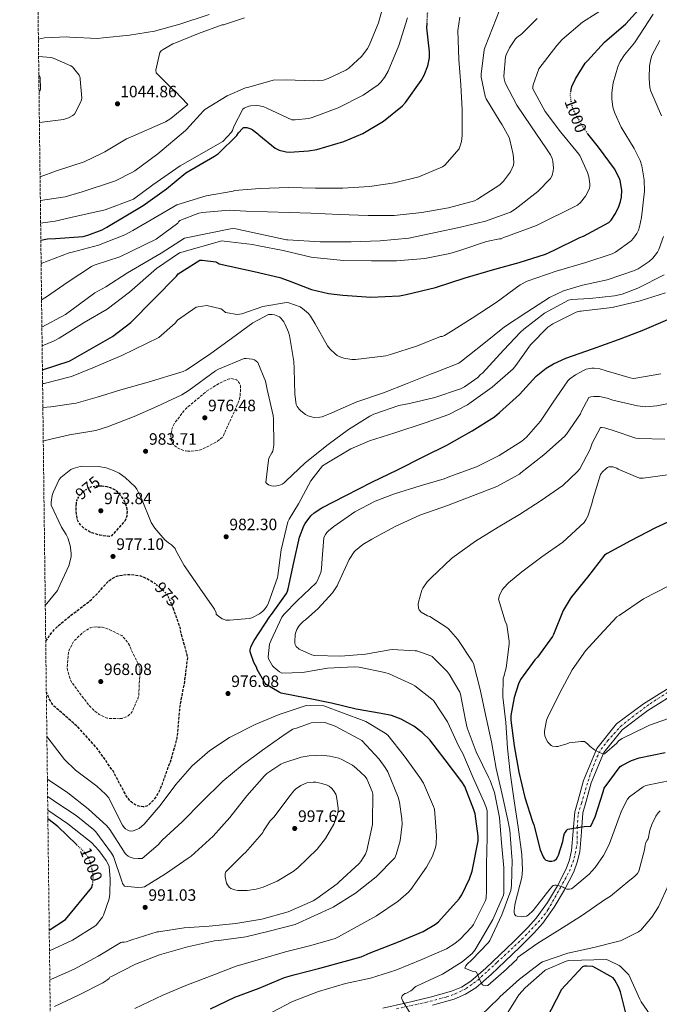
# Model space of a CAD drawing. Units: metres. Extents: x 583234 to 586661, y 4756698 to 4759053.
# Drawn here: x 583234 to 583624, y 4757486 to 4758086 of the extents above; entities that cross this region are included whole.
import ezdxf
from ezdxf.enums import TextEntityAlignment as Align

# ---------------------------------------------------------------- set-up
doc = ezdxf.new("R2010")
doc.units = ezdxf.units.M
doc.header["$MEASUREMENT"] = 0
for name, pattern in [('DGN Style 2', [1.739922, 1.043953, -0.695969]), ('DGN Style 3', [2.435891, 1.739922, -0.695969]), ('DGN Style 4', [2.785615, 1.391938, -0.695969, 0.00174, -0.695969]), ('DGN Style 5', [1.217945, 0.521977, -0.695969])]:
    doc.linetypes.add(name, pattern=pattern)
for name, color, linetype, lineweight in [('Carretera', 9, 'Continuous', 0), ('Cota de curva de nivel depresión directora', 30, 'Continuous', 0), ('Cota de curva de nivel directora', 7, 'Continuous', 0), ('Cota de punto acotado terreno', 7, 'Continuous', 0), ('Curva de nivel de depresión directora', 30, 'DGN Style 3', 30), ('Curva de nivel de depresión intermedia', 30, 'DGN Style 3', 0), ('Curva de nivel directora', 30, 'Continuous', 30), ('Curva de nivel directora no vista', 30, 'DGN Style 5', 30), ('Curva de nivel intermedia', 30, 'Continuous', 0), ('de depresión directora no vista', 30, 'DGN Style 2', 30), ('Eje de carretera', 7, 'DGN Style 4', 0), ('Línea de asfalto', 7, 'Continuous', 13), ('Punto acotado terreno (símbolo)', 7, 'Continuous', 0), ('Zona arbolada', 92, 'DGN Style 3', 0)]:
    doc.layers.add(name, color=color, linetype=linetype, lineweight=lineweight)
doc.styles.add('Style-Arial', font='arial.ttf')

# ---------------------------------------------------------------- blocks, each defined once
blk = doc.blocks.new('5PATER')
at = {"layer": 'Punto acotado terreno (símbolo)', "linetype": 'Continuous', "lineweight": 0}
h = blk.add_hatch(color=51, dxfattribs=at)
edge = h.paths.add_edge_path()
edge.add_ellipse((0, 0), major_axis=(-0.11, -0.111), ratio=0.999422, start_angle=0, end_angle=360)

msp = doc.modelspace()

# ---------------------------------------------------------------- linework, layer by layer
at = {"layer": 'Carretera', "color": 9, "linetype": 'Continuous', "lineweight": 0}
for points in [[(583455.23, 4757483.62, 965.25), (583469.67, 4757486.89, 964.69), (583484.09, 4757490.34, 964.16), (583496.98, 4757493.94, 963.71), (583503.13, 4757496.57, 962.17), (583508.86, 4757500.2, 960.66), (583517.89, 4757507.96, 960.25), (583526.33, 4757516.01, 961.79), (583535.07, 4757524.34, 959.86), (583543.61, 4757532.84, 957.76), (583548.67, 4757538.6, 957.21), (583555.42, 4757548.05, 956.94), (583561.53, 4757558.12, 956.03), (583566.89, 4757568.62, 954.09), (583568.86, 4757574.07, 953.08), (583570.17, 4757579.75, 952.13), (583571.24, 4757591.49, 950.34), (583572.09, 4757603.24, 948.74), (583574.19, 4757610.28, 946.54), (583577.47, 4757622.42, 946.41), (583585.55, 4757641.93, 945.96), (583597.64, 4757656.77, 944.87), (583613.96, 4757669.03, 943.4), (583634.5, 4757681.85, 941.74)], [(583636.82, 4757677.55, 941.74), (583616.72, 4757665.01, 943.4), (583601.04, 4757653.23, 944.87), (583589.78, 4757639.41, 945.96), (583582.09, 4757620.85, 946.41), (583578.89, 4757609.01, 946.54), (583577.07, 4757602.71, 948.74), (583576.23, 4757591.08, 950.34), (583575.13, 4757578.95, 952.13), (583573.66, 4757572.65, 953.08), (583571.49, 4757566.63, 954.09), (583565.91, 4757555.68, 956.03), (583559.6, 4757545.29, 956.94), (583552.6, 4757535.48, 957.21), (583547.26, 4757529.41, 957.57), (583538.56, 4757520.76, 957.97), (583529.79, 4757512.38, 958.43), (583521.25, 4757504.25, 959.19), (583511.84, 4757496.16, 960.67), (583505.46, 4757492.13, 962.17), (583498.65, 4757489.21, 963.71), (583485.35, 4757485.5, 964.16)]]:
    msp.add_polyline3d(points, dxfattribs=at)
at = {"layer": 'Curva de nivel de depresión directora', "color": 30, "linetype": 'DGN Style 3', "lineweight": 30, "elevation": 975, "flags": 128}
for points in [[(583283.35, 4757801.82), (583283.93, 4757801.83), (583287, 4757801.45), (583289.18, 4757800.81), (583292.12, 4757799.27), (583293.02, 4757798.5), (583295, 4757796.26), (583297.43, 4757792.68), (583298.58, 4757789.99), (583299.22, 4757787.43), (583299.29, 4757786.41), (583299.1, 4757783.27), (583298.71, 4757782.12), (583297.88, 4757780.39), (583289.43, 4757770.98), (583288.28, 4757770.98), (583282.58, 4757771.75), (583277.91, 4757773.1), (583276.76, 4757773.61), (583273.69, 4757775.47), (583272.02, 4757776.81), (583270.23, 4757778.79), (583269.34, 4757780.46), (583268.95, 4757781.67), (583268.38, 4757784.87), (583268.18, 4757789.55), (583268.36, 4757790.86)], [(583249.7, 4757707.16), (583253.72, 4757712.87), (583256.79, 4757716.14), (583263.89, 4757722.03), (583276.44, 4757731.63), (583283.54, 4757738.6), (583284.37, 4757739.88), (583287.77, 4757743.66), (583289.49, 4757744.94), (583292.37, 4757746.54), (583293.72, 4757746.99), (583298.9, 4757747.88), (583301.21, 4757747.88), (583306.39, 4757747.24), (583307.99, 4757746.79), (583311.64, 4757745.19), (583314.1, 4757743.66)], [(583327.09, 4757727.62), (583331.41, 4757715.56), (583331.61, 4757714.67), (583331.67, 4757713.83), (583336.02, 4757697.45), (583335.83, 4757695.47), (583333.91, 4757680.43), (583333.4, 4757678.76), (583331.16, 4757665.96), (583331.16, 4757665.07), (583329.88, 4757649.39), (583329.68, 4757648.49), (583325.59, 4757633.51), (583324.5, 4757631.21), (583319.44, 4757617), (583317.27, 4757612.91), (583315.41, 4757610.41), (583312.53, 4757607.53), (583311.7, 4757606.96), (583310.23, 4757606.44), (583309.14, 4757606.38), (583306.52, 4757606.64), (583305.04, 4757607.15), (583304.08, 4757607.66), (583301.72, 4757609.39), (583300.82, 4757610.28), (583298.77, 4757613.04), (583298.07, 4757614.38), (583290.71, 4757628.14), (583281.11, 4757641.77), (583269.46, 4757654.83), (583266.39, 4757657.52), (583254.68, 4757667.69), (583253.4, 4757669.36), (583251.8, 4757672.11), (583250.13, 4757676.08), (583250.07, 4757676.29)]]:
    msp.add_lwpolyline(points, dxfattribs=at)
at = {"layer": 'Curva de nivel de depresión intermedia', "color": 30, "linetype": 'DGN Style 3', "lineweight": 0, "flags": 128}
for points, elevation in [([(583336.29, 4757822.86), (583335.13, 4757823.05), (583331.29, 4757824.33), (583329.76, 4757825.16), (583327.65, 4757826.82), (583327.07, 4757827.72), (583326.05, 4757830.02), (583325.85, 4757831.11), (583325.92, 4757832.78), (583326.75, 4757836.87), (583327.2, 4757838.09), (583328.22, 4757839.94), (583334.18, 4757847.88), (583335.46, 4757849.16), (583347.74, 4757859.4), (583355.23, 4757864.14), (583360.93, 4757866.82), (583362.53, 4757867.14), (583363.62, 4757867.08), (583365.92, 4757866.37), (583366.69, 4757865.8), (583367.58, 4757864.58), (583368.03, 4757863.62), (583368.35, 4757862.53), (583368.48, 4757860.74), (583368.1, 4757855.94), (583367.78, 4757854.54), (583366.43, 4757851.14), (583358.49, 4757833.48), (583358.05, 4757832.39), (583357.53, 4757831.69), (583356.25, 4757830.47), (583353.37, 4757828.36), (583344.8, 4757823.94), (583343.2, 4757823.5), (583338.08, 4757822.86), (583336.29, 4757822.86)], 980), ([(583294.87, 4757660.01), (583288.6, 4757660.07), (583287.06, 4757660.39), (583285.59, 4757660.91), (583282.33, 4757662.63), (583279.45, 4757664.75), (583275.93, 4757668.27), (583274.58, 4757670.06), (583265.43, 4757682.22), (583264.73, 4757683.63), (583262.93, 4757689.71), (583262.81, 4757691.31), (583263.51, 4757700.39), (583263.96, 4757701.8), (583266.45, 4757706.67), (583267.35, 4757707.75), (583272.53, 4757712.62), (583275.48, 4757714.6), (583276.76, 4757715.24), (583278.17, 4757715.69), (583280.41, 4757715.88), (583284.05, 4757715.69), (583285.46, 4757715.43), (583286.87, 4757714.99), (583296.02, 4757710.57), (583296.92, 4757709.74), (583299.54, 4757706.6), (583300.89, 4757704.43), (583301.91, 4757701.87), (583307.16, 4757691.11), (583307.16, 4757689.51), (583306.33, 4757673.71), (583305.81, 4757672.04), (583302.1, 4757663.91), (583301.59, 4757663.21), (583299.86, 4757661.67), (583299.03, 4757661.23), (583296.21, 4757660.2), (583294.87, 4757660.01)], 970)]:
    msp.add_lwpolyline(points, dxfattribs=dict(at, elevation=elevation))
at = {"layer": 'Curva de nivel directora', "color": 30, "linetype": 'Continuous', "lineweight": 30, "flags": 128}
for points, elevation in [([(583569.68, 4758041.59), (583569.87, 4758043.17), (583570.39, 4758045.03), (583572.5, 4758049.76), (583578.45, 4758059.17), (583579.79, 4758060.77), (583590.16, 4758072.1), (583603.28, 4758083.3), (583614.74, 4758096.03)], 1000), ([(583246.73, 4757951.41), (583250.75, 4757952.24), (583255.61, 4757952.56), (583272.51, 4757953.78), (583275.45, 4757954.48), (583284.16, 4757957.81), (583286.91, 4757959.28), (583308.99, 4757972.53), (583323.26, 4757982.7), (583335.04, 4757992.43), (583352.57, 4758002.53), (583354.94, 4758004.32), (583366.14, 4758015.14), (583367.17, 4758016.74), (583369.53, 4758019.56), (583370.3, 4758020), (583371.45, 4758020.13), (583372.29, 4758020), (583374.65, 4758019.3), (583375.61, 4758018.79), (583378.88, 4758016.29), (583379.58, 4758015.52), (583389.44, 4758007.4), (583391.93, 4758006.37), (583396.29, 4758005.28), (583398.27, 4758005.09), (583409.79, 4758005.79), (583414.85, 4758006.75), (583431.36, 4758011.49), (583442.88, 4758016.42), (583455.55, 4758023.84), (583467.07, 4758033.19), (583468.93, 4758035.36), (583478.53, 4758048.67), (583480.32, 4758052), (583482.49, 4758057.7), (583483.52, 4758062.56), (583483.58, 4758066.14), (583481.98, 4758080.86), (583482.13, 4758083.47)], 1025), ([(583247.69, 4757872.54), (583263.96, 4757877.69), (583264.86, 4757878.14), (583290.33, 4757892.86), (583301.53, 4757901.31), (583329.37, 4757929.6), (583330.39, 4757930.94), (583343.64, 4757939.2), (583345.11, 4757939.32), (583353.3, 4757938.3), (583354.14, 4757937.92), (583355.48, 4757937.02), (583376.78, 4757932.39), (583392.4, 4757928.68), (583397.39, 4757926.82), (583411.66, 4757921.32), (583421.97, 4757918.89), (583430.8, 4757917.99), (583447.89, 4757916.78), (583465.23, 4757917.61), (583469.46, 4757918.38), (583487.31, 4757922.6), (583505.42, 4757928.49), (583523.34, 4757933.73), (583538.19, 4757937.89), (583554.19, 4757942.95), (583559.5, 4757945.38), (583575.25, 4757953.12), (583577.49, 4757953.89), (583592.91, 4757962.15), (583594.26, 4757963.62), (583597.01, 4757967.78), (583598.99, 4757971.88), (583600.08, 4757975.08), (583600.53, 4757977.57), (583600.72, 4757981.92), (583599.89, 4757987.81), (583599.25, 4757989.48), (583596.24, 4757994.98), (583586.58, 4758008.04), (583580.18, 4758016.3)], 1000), ([(583393.24, 4757675.54), (583391.89, 4757676.06), (583383.96, 4757680.92), (583383.25, 4757681.82), (583378.52, 4757690.01), (583378.07, 4757691.29), (583376.47, 4757694.3), (583374.29, 4757700.7), (583374.29, 4757701.85), (583374.61, 4757703.51), (583375.06, 4757704.66), (583376.72, 4757707.61), (583386.2, 4757722.26), (583387.28, 4757723.54), (583396.37, 4757736.28), (583397.01, 4757737.69), (583397.4, 4757739.03), (583400.98, 4757755.03), (583404.44, 4757770.65), (583407.06, 4757777.37), (583407.89, 4757778.84), (583411.35, 4757783.51), (583413.4, 4757785.43), (583417.94, 4757788.44), (583432.53, 4757795.86), (583448.41, 4757804.12), (583464.15, 4757811.54), (583480.53, 4757819.8), (583494.23, 4757826.52), (583509.53, 4757835.28), (583523.16, 4757843.92), (583526.23, 4757846.48), (583538.45, 4757857.36), (583548.69, 4757868.63), (583554.71, 4757873.55), (583559.13, 4757876.18), (583566.74, 4757879.5), (583583, 4757885.26), (583598.68, 4757891.02), (583613.21, 4757896.4), (583630.23, 4757903.76)], 975), ([(583636.81, 4757783.44), (583621.25, 4757776.15), (583606.02, 4757768.34), (583591.94, 4757760.66), (583590.34, 4757759.57), (583579.97, 4757746.2), (583570.18, 4757734.17), (583569.22, 4757732.95), (583565, 4757725.85), (583559.11, 4757711.19), (583558.6, 4757710.04), (583549.38, 4757697.56), (583547.72, 4757695.77), (583539.08, 4757683.8), (583537.86, 4757681.3), (583535.17, 4757672.98), (583533.25, 4757661.85), (583533.19, 4757659.1), (583535.17, 4757643.42), (583538.12, 4757627.35), (583541.76, 4757612.06), (583546.44, 4757597.34), (583547.2, 4757595.42), (583551.11, 4757580.18), (583551.56, 4757578.71), (583552.9, 4757575.83), (583553.54, 4757574.87), (583554.56, 4757573.91), (583555.33, 4757573.53), (583556.55, 4757573.27), (583558.08, 4757573.27), (583559.81, 4757573.72), (583560.9, 4757574.68), (583561.86, 4757576.02), (583562.24, 4757576.79), (583564.87, 4757585.11), (583565.51, 4757588.7), (583565.96, 4757590.1), (583566.4, 4757590.94), (583567.3, 4757592.09), (583568, 4757592.66), (583577.8, 4757594.39), (583581.96, 4757594.52), (583584.58, 4757600.22), (583589.38, 4757615.45), (583589.96, 4757617.69), (583599.75, 4757630.87), (583600.77, 4757631.57), (583606.6, 4757634.52), (583611.4, 4757636.18), (583627.2, 4757639.38)], 950), ([(583350.06, 4757483.26), (583364.97, 4757490.3), (583379.69, 4757495.87), (583395.31, 4757502.4), (583401, 4757503.93), (583416.68, 4757507.97), (583441.94, 4757515.03), (583447.38, 4757517.34), (583464.66, 4757524.06), (583479.7, 4757530.39), (583487.31, 4757534.87), (583489.1, 4757536.34), (583501.71, 4757550.3), (583503.25, 4757552.66), (583507.99, 4757562.39), (583509.59, 4757567.13), (583513.23, 4757585.56), (583513.23, 4757588.37), (583511.38, 4757602.01), (583510.67, 4757604.5), (583505.04, 4757618.65), (583503.38, 4757621.46), (583493.07, 4757635.03), (583483.86, 4757647.06), (583479.19, 4757651.67), (583474.07, 4757655.51), (583466.39, 4757659.8), (583460.5, 4757661.85), (583454.16, 4757663.19), (583438.93, 4757665.88), (583423.89, 4757669.53), (583408.92, 4757672.47), (583393.24, 4757675.54)], 975), ([(583268.76, 4757583.05), (583268.5, 4757583.3), (583257.11, 4757594.37), (583251.02, 4757598.94)], 1000), ([(583251.84, 4757531.23), (583261.84, 4757537.67), (583277.78, 4757557.12), (583278.22, 4757559.08)], 1000), ([(583599.96, 4757493.58), (583598.87, 4757496.58), (583596.57, 4757500.68), (583595.48, 4757502.09), (583583.13, 4757509.13), (583579.55, 4757509.32), (583578.14, 4757509.19), (583576.79, 4757508.81), (583564.12, 4757495.11), (583554.46, 4757476.55)], 975), ([(583603.86, 4757478.28), (583599.96, 4757493.58)], 975)]:
    msp.add_lwpolyline(points, dxfattribs=dict(at, elevation=elevation))
at = {"layer": 'Curva de nivel directora no vista', "color": 30, "linetype": 'DGN Style 5', "lineweight": 30, "flags": 128}
for points, elevation in [([(583482.13, 4758083.47), (583482.94, 4758097.82), (583483.84, 4758100.19), (583487.18, 4758106.32)], 1025), ([(583580.18, 4758016.3), (583577.36, 4758019.94), (583571.73, 4758029.8), (583570.77, 4758032.36), (583569.75, 4758036.84), (583569.55, 4758040.48), (583569.68, 4758041.59)], 1000), ([(583278.22, 4757559.08), (583278.35, 4757559.68), (583278.61, 4757564.04), (583278.48, 4757565.83), (583277.14, 4757572.04), (583276.18, 4757574.47), (583275.41, 4757575.88), (583272.85, 4757579.08), (583268.76, 4757583.05)], 1000)]:
    msp.add_lwpolyline(points, dxfattribs=dict(at, elevation=elevation))
at = {"layer": 'Curva de nivel intermedia', "color": 30, "linetype": 'Continuous', "lineweight": 0, "flags": 128}
for points, elevation in [([(583246.43, 4757975.59), (583261.5, 4757977.78), (583271.93, 4757980.85), (583292.16, 4757987.63), (583302.21, 4757992.62), (583303.93, 4757993.77), (583317.95, 4758004.01), (583334.97, 4758018.16), (583335.49, 4758018.8), (583345.79, 4758030.25), (583346.75, 4758031.02), (583360.38, 4758039.4), (583371.52, 4758044.33), (583373.57, 4758044.65), (583388.35, 4758048.81), (583396.16, 4758049.05), (583412.93, 4758048.41), (583419.01, 4758048.98), (583421.82, 4758049.88), (583432.7, 4758055), (583434.37, 4758056.15), (583442.43, 4758063.57), (583445.76, 4758068.12), (583446.78, 4758070.04), (583452.61, 4758083.86), (583455.23, 4758093.46)], 1035), ([(583247.17, 4757915.08), (583250.2, 4757916.93), (583263.45, 4757926.01), (583277.53, 4757935.36), (583279.77, 4757936.38), (583294.87, 4757941.25), (583317.08, 4757952.06), (583317.85, 4757952.64), (583330.26, 4757961.79), (583330.58, 4757962.62), (583331.48, 4757963.45), (583343.06, 4757968), (583345.18, 4757968.38), (583361.5, 4757969.66), (583371.61, 4757969.21), (583411.22, 4757967.83), (583428.69, 4757967), (583446.29, 4757966.55), (583462.16, 4757966.55), (583478.93, 4757968.28), (583495.19, 4757971.16), (583510.99, 4757975.38), (583512.91, 4757976.34), (583526.42, 4757985.17), (583528.66, 4757987.41), (583532.95, 4757993.04), (583534.87, 4757997.2), (583534.99, 4757998.93), (583534.67, 4758003.54), (583532.63, 4758012.5), (583532.05, 4758014.03), (583527.95, 4758021.78), (583526.74, 4758023.44), (583518.1, 4758037.46), (583517.46, 4758039.25), (583515.09, 4758050.77), (583515.09, 4758052.56), (583517.01, 4758067.41), (583517.52, 4758069.2), (583526.53, 4758092.02)], 1015), ([(583247.51, 4757887.13), (583254.49, 4757889.92), (583257.94, 4757891.84), (583273.18, 4757901.31), (583287.13, 4757909.5), (583300.76, 4757919.74), (583317.27, 4757934.14), (583331.16, 4757943.74), (583357.08, 4757951.04), (583358.42, 4757950.78), (583375.63, 4757948.89), (583379.54, 4757947.93), (583394.39, 4757945.17), (583411.41, 4757941.14), (583413.2, 4757940.95), (583431.19, 4757939.09), (583448.34, 4757938.77), (583463.44, 4757938.84), (583480.66, 4757940.31), (583496.08, 4757943.25), (583502.16, 4757945.24), (583518.23, 4757950.74), (583526.29, 4757952.21), (583527.19, 4757952.21), (583528.59, 4757952.98), (583531.15, 4757953.88), (583548.82, 4757960.34), (583573.84, 4757972.75), (583575.63, 4757974.35), (583578.64, 4757978.19), (583581.2, 4757982.99), (583581.39, 4757984.47), (583581.39, 4757985.68), (583580.75, 4757989.97), (583579.92, 4757992.66), (583575.19, 4758003.03), (583573.84, 4758004.95), (583563.47, 4758017.36), (583554.07, 4758029.91), (583546.51, 4758043.67), (583546.58, 4758045.14), (583546.77, 4758046.03), (583550.23, 4758055.83), (583561.14, 4758070.12), (583564.53, 4758073.59), (583576.86, 4758084.27), (583593.5, 4758094.76)], 1005), ([(583245.24, 4758073.93), (583249.02, 4758074.61), (583262.66, 4758075.31), (583264.32, 4758075.12), (583281.22, 4758074.29), (583284.67, 4758074.61), (583300.67, 4758076.27), (583315.9, 4758078.83), (583331.46, 4758083.05), (583349.38, 4758088.88)], 1045), ([(583246.26, 4757990.09), (583256.32, 4757993.65), (583273.21, 4757999.09), (583284.16, 4758004.4), (583285.63, 4758005.36), (583299.01, 4758013.23), (583301.44, 4758014.19), (583322.62, 4758023.6), (583326.01, 4758025.65), (583336.38, 4758034.16), (583328.45, 4758042.48), (583327.04, 4758043.5), (583317.06, 4758053.29), (583316.86, 4758055.08), (583319.17, 4758065.84), (583320.13, 4758066.8), (583321.22, 4758067.63), (583327.1, 4758071.02), (583328.38, 4758071.53), (583342.78, 4758077.36), (583357.31, 4758082.54), (583358.14, 4758082.67), (583370.94, 4758086.93)], 1040), ([(583246.6, 4757961.91), (583255.55, 4757962.93), (583265.02, 4757965.23), (583285.89, 4757969.97), (583303.17, 4757976.43), (583315.07, 4757985.26), (583331.58, 4757996.65), (583357.57, 4758011.63), (583363.01, 4758017.18), (583363.58, 4758018.2), (583364.42, 4758020.7), (583369.73, 4758031.26), (583370.69, 4758031.83), (583373.5, 4758032.98), (583374.72, 4758033.24), (583377.98, 4758033.43), (583379.97, 4758033.3), (583382.59, 4758032.73), (583384.51, 4758031.77), (583399.74, 4758024.73), (583401.73, 4758024.66), (583410.11, 4758025.49), (583412.16, 4758026.07), (583427.9, 4758032.09), (583443.26, 4758039.83), (583452.22, 4758045.97), (583454.02, 4758047.7), (583456.19, 4758050.45), (583458.43, 4758054.36), (583464.83, 4758070.1), (583470.14, 4758086.87)], 1030), ([(583246.9, 4757937.17), (583263.9, 4757943.81), (583266.65, 4757944.45), (583281.88, 4757948.48), (583298.01, 4757954.75), (583302.74, 4757957.31), (583316.38, 4757965.31), (583329.56, 4757972.99), (583347.42, 4757978.49), (583363.93, 4757981.37), (583364.7, 4757981.63), (583380.18, 4757983), (583397.84, 4757983.45), (583414.03, 4757983.19), (583430.8, 4757983.19), (583447.06, 4757984.21), (583462.29, 4757986.39), (583477.01, 4757990.1), (583491.54, 4757996.12), (583492.88, 4757997.2), (583501.59, 4758007.12), (583502.35, 4758008.85), (583503.06, 4758011.48), (583503.44, 4758015.12), (583503.51, 4758030.93), (583502.74, 4758045.97), (583501.39, 4758061.52), (583500.95, 4758079.06), (583502.04, 4758087.25)], 1020), ([(583247.37, 4757898.5), (583261.78, 4757906.17), (583278.81, 4757918.72), (583279.58, 4757919.29), (583286.3, 4757923.13), (583299.48, 4757931.52), (583320.02, 4757943.48), (583334.23, 4757952.7), (583363.42, 4757958.59), (583365.66, 4757958.27), (583396.44, 4757951.74), (583397.34, 4757951.68), (583417.04, 4757950.36), (583435.86, 4757950.36), (583453.59, 4757951.12), (583470.99, 4757952.6), (583487.25, 4757956.12), (583502.55, 4757959.38), (583517.71, 4757963.09), (583532.88, 4757968.53), (583535.76, 4757970.32), (583549.59, 4757981.01), (583557.39, 4757989.01), (583558.29, 4757990.8), (583559.06, 4757993.62), (583559.19, 4757995.41), (583558.74, 4757999.63), (583558.35, 4758001.17), (583557.39, 4758003.47), (583554.96, 4758007.12), (583545.43, 4758021.14), (583536.72, 4758033.68), (583529.62, 4758047.38), (583529.11, 4758049.81), (583528.98, 4758051.41), (583529.94, 4758063.12), (583530.32, 4758064.4), (583532.37, 4758068.63), (583536.02, 4758074), (583536.85, 4758074.83), (583539.92, 4758077.2), (583549.27, 4758086.41)], 1010), ([(583247.79, 4757864.06), (583248.75, 4757864.22), (583265.33, 4757868.5), (583278.32, 4757873.75), (583295.99, 4757881.24), (583318.64, 4757892.12), (583328.5, 4757900.95), (583329.97, 4757902.68), (583341.36, 4757910.61), (583342.58, 4757910.93), (583347.95, 4757911.57), (583356.47, 4757909.59), (583357.43, 4757909.01), (583359.22, 4757907.48), (583366.29, 4757906.09), (583369.17, 4757906.67), (583382.1, 4757910.96), (583396.5, 4757913.45), (583397.85, 4757913.2), (583404.76, 4757910.76), (583406.17, 4757909.87), (583409.81, 4757906.73), (583411.16, 4757905.13), (583413.97, 4757900.52), (583421.4, 4757887.08), (583423, 4757885.1), (583426.07, 4757882.22), (583427.41, 4757881.26), (583429.65, 4757880.11), (583431.32, 4757879.53), (583436.18, 4757878.7), (583438.42, 4757878.7), (583457.05, 4757881), (583459.73, 4757881.77), (583476.37, 4757887.02), (583490.26, 4757892.78), (583491.41, 4757892.78), (583492.76, 4757893.36), (583496.41, 4757895.53), (583509.53, 4757904.04), (583524.18, 4757913.58), (583538.77, 4757924.33), (583543.13, 4757926.51), (583560.85, 4757932.59), (583578.97, 4757937.9), (583594.97, 4757943.14), (583597.01, 4757944.23), (583606.49, 4757951.02), (583608.02, 4757952.74), (583609.94, 4757955.56), (583610.9, 4757957.54), (583611.61, 4757959.66), (583612.76, 4757965.35), (583614.68, 4757981.29), (583614.49, 4757988.2), (583613.02, 4757996.78), (583611.93, 4757999.98), (583608.28, 4758007.21), (583600.34, 4758020.2), (583596.5, 4758028.71), (583595.42, 4758032.42), (583594.71, 4758037.48), (583594.71, 4758041.19), (583595.54, 4758047.21), (583598.3, 4758057.13), (583599.77, 4758060.26), (583602.39, 4758064.29), (583608.6, 4758071.65), (583611.48, 4758076.39), (583619.93, 4758089.19)], 995), ([(583625.05, 4758027.11), (583618.52, 4758042.15), (583617.94, 4758044.33), (583617.43, 4758050.09), (583617.75, 4758057.57), (583618.46, 4758061.61), (583619.16, 4758063.85), (583623.9, 4758073.06)], 990), ([(583245.37, 4758063.39), (583253.12, 4758062.65), (583254.78, 4758062.2), (583265.09, 4758057.72), (583265.92, 4758057.02), (583270.14, 4758052.02), (583270.72, 4758050.42), (583270.78, 4758049.59), (583271.62, 4758037.94), (583271.49, 4758036.92), (583270.91, 4758035.26), (583267.14, 4758028.28), (583266.18, 4758027.45), (583263.49, 4758025.91), (583262.34, 4758025.47), (583260.54, 4758025.02), (583245.86, 4758023.15)], 1040), ([(583245.5, 4758052.53), (583245.57, 4758052.41), (583246.27, 4758050.55), (583246.59, 4758043.51), (583246.4, 4758042.55), (583245.63, 4758041.48)], 1035), ([(583247.97, 4757849.44), (583252.9, 4757849.92), (583268.26, 4757852.22), (583281.06, 4757855.8), (583295.52, 4757860.35), (583312.16, 4757864.89), (583333.41, 4757871.42), (583335.39, 4757872.31), (583350.42, 4757882.35), (583362.84, 4757891.5), (583375.83, 4757901.04), (583385.56, 4757906.16), (583387.73, 4757906.16), (583389.14, 4757905.96), (583392.15, 4757904.75), (583393.24, 4757903.79), (583394.77, 4757901.8), (583395.73, 4757900.14), (583397.65, 4757895.34), (583398.17, 4757893.29), (583400.92, 4757877.61), (583401.11, 4757873.01), (583401.43, 4757857.65), (583402.39, 4757851.44), (583402.97, 4757850.22), (583404.12, 4757848.56), (583405.14, 4757847.47), (583408.09, 4757845.23), (583409.43, 4757844.53), (583411.67, 4757843.76), (583413.14, 4757843.5), (583416.79, 4757843.57), (583418.2, 4757843.95), (583424.02, 4757846.38), (583439.25, 4757852.97), (583455.57, 4757858.54), (583470.04, 4757864.11), (583484.18, 4757869.8), (583488.12, 4757871.22), (583501.4, 4757876.52), (583503.19, 4757877.74), (583516.69, 4757888.43), (583529.3, 4757898.6), (583542.87, 4757907.63), (583556.69, 4757916.52), (583565.27, 4757920.55), (583576.79, 4757924.14), (583591.89, 4757927.27), (583608.6, 4757932.97), (583610.71, 4757933.99), (583617.49, 4757938.47), (583619.8, 4757940.58), (583622.61, 4757944.23), (583623.45, 4757945.83), (583626.26, 4757953.7)], 990), ([(583248.22, 4757829.08), (583249.3, 4757829.42), (583264.22, 4757832.81), (583280.22, 4757835.5), (583287.38, 4757837.74), (583303.58, 4757844.07), (583317.4, 4757850.22), (583332.57, 4757857.25), (583337.18, 4757860.13), (583353.11, 4757871.79), (583355.09, 4757872.88), (583370.58, 4757879.34), (583371.86, 4757879.41), (583375.45, 4757879.02), (583376.92, 4757878.51), (583378.97, 4757876.97), (583383.64, 4757865.52), (583384.6, 4757860.46), (583388.25, 4757844.59), (583388.44, 4757842.73), (583388.69, 4757826.67), (583388.12, 4757822.89), (583387.41, 4757822), (583385.75, 4757818.73), (583385.43, 4757817.52), (583383.83, 4757803.76), (583384.6, 4757802.99), (583385.56, 4757802.41), (583387.22, 4757801.84), (583388.5, 4757801.71), (583390.49, 4757801.77), (583391.83, 4757802.09), (583393.75, 4757802.86), (583394.97, 4757803.69), (583396.12, 4757804.72), (583407.77, 4757815.92), (583421.78, 4757827.05), (583434.13, 4757836.08), (583447.25, 4757844.33), (583449.75, 4757845.48), (583464.92, 4757850.73), (583471.32, 4757852.01), (583486.81, 4757855.53), (583502.49, 4757860.97), (583504.92, 4757862.19), (583513.11, 4757867.88), (583514.77, 4757869.55), (583515.85, 4757870.55), (583528.6, 4757884.39), (583539.16, 4757895.66), (583541.08, 4757897.26), (583553.69, 4757907.05), (583568.21, 4757914.99), (583570.2, 4757915.37), (583581.4, 4757916.01), (583596.44, 4757917.54), (583601.05, 4757918.63), (583610.52, 4757922.15), (583626.65, 4757930.41)], 985), ([(583249.43, 4757728.91), (583256.79, 4757738.15), (583257.3, 4757739.18), (583263.7, 4757753.19), (583265.3, 4757758.63), (583265.3, 4757760.75), (583264.6, 4757765.48), (583263.19, 4757770.09), (583262.23, 4757772.14), (583259.22, 4757776.62), (583253.08, 4757790.12), (583253.08, 4757791.79), (583253.72, 4757796.01), (583254.23, 4757797.8), (583257.94, 4757805.61), (583258.97, 4757806.82), (583264.98, 4757811.75), (583266.52, 4757812.46), (583270.68, 4757813.61), (583272.41, 4757813.8), (583281.88, 4757813.54), (583286.62, 4757812.78), (583291.1, 4757811.18), (583294.36, 4757809.51), (583298.07, 4757806.95), (583304.28, 4757801.19), (583305.18, 4757799.85), (583307.99, 4757794.02), (583313.94, 4757779.5), (583316.12, 4757776.1), (583322.33, 4757768.94), (583324.44, 4757767.08), (583326.36, 4757765.8), (583328.53, 4757763.75), (583328.85, 4757762.92), (583334.17, 4757753.26), (583335.19, 4757751.91), (583343.64, 4757739.5), (583352.53, 4757726.63), (583353.49, 4757724.52), (583353.56, 4757723.62), (583354.13, 4757723.05), (583357.27, 4757720.74), (583358.36, 4757720.36), (583359.57, 4757720.1), (583361.62, 4757719.98), (583373.78, 4757720.94), (583375.32, 4757721.45), (583380.05, 4757723.94), (583381.97, 4757725.42), (583383.06, 4757726.5), (583384.47, 4757728.49), (583385.17, 4757729.96), (583390.87, 4757746.02), (583391.13, 4757747.3), (583393.24, 4757762.86), (583397.27, 4757779.89), (583398.04, 4757781.55), (583403.8, 4757790.83), (583411.29, 4757804.78), (583418.45, 4757814), (583421.01, 4757815.66), (583435.73, 4757824.37), (583447.06, 4757829.23), (583462.49, 4757834.16), (583480.92, 4757840.11), (583495.38, 4757845.29), (583506.71, 4757851.18), (583509.01, 4757852.84), (583521.75, 4757861.87), (583534.55, 4757873.07), (583536.28, 4757875.05), (583545.24, 4757887.72), (583555.61, 4757898.54), (583558.68, 4757900.52), (583572.95, 4757907.69), (583574.1, 4757908.01), (583575.13, 4757908.14), (583575.96, 4757908.14), (583577.49, 4757908.39), (583594.9, 4757910.44), (583612.05, 4757914.41), (583627.48, 4757919.4)], 980), ([(583624.6, 4757870.05), (583609.31, 4757867.43), (583607.77, 4757867.3), (583605.79, 4757867.62), (583591.26, 4757871.97), (583587.48, 4757873), (583583.96, 4757873.45), (583582.55, 4757873.45), (583579.1, 4757872.81), (583577.82, 4757872.36), (583572.51, 4757869.48), (583569.11, 4757866.92), (583567.9, 4757865.7), (583558.62, 4757852.2), (583551.26, 4757841.19), (583542.68, 4757831.46), (583539.87, 4757829.03), (583526.04, 4757820.33), (583512.15, 4757813.35), (583496.03, 4757807.46), (583492.63, 4757805.99), (583477.91, 4757801.83), (583462.23, 4757796.91), (583450.58, 4757792.55), (583438.1, 4757785.96), (583425.24, 4757777), (583422.1, 4757774.51), (583421.08, 4757773.42), (583420.25, 4757772.27), (583419.22, 4757770.28), (583418.01, 4757754.73), (583417.82, 4757751.21), (583417.37, 4757749.1), (583415.32, 4757744.17), (583414.55, 4757742.83), (583402.97, 4757731.69), (583395.1, 4757723.63), (583393.69, 4757721.77), (583387.16, 4757707.76), (583386.14, 4757705.45), (583385.24, 4757697.64), (583385.43, 4757696.49), (583387.99, 4757692.27), (583388.82, 4757691.31), (583391.06, 4757689.32), (583392.09, 4757688.62), (583393.69, 4757687.79), (583406.17, 4757688.11)], 970), ([(583628.31, 4757851.69), (583622.04, 4757850.47), (583615.32, 4757850.02), (583610.27, 4757850.47), (583595.42, 4757854.05), (583591.83, 4757855.27), (583587.23, 4757856.17), (583583.71, 4757856.29), (583581.98, 4757856.1), (583580.7, 4757855.72), (583576.15, 4757847.21), (583575.64, 4757845.67), (583567.13, 4757833.25), (583565.91, 4757831.85), (583553.31, 4757820.78), (583539.35, 4757809.7), (583538.46, 4757808.87), (583524.57, 4757801.51), (583510.49, 4757795.94), (583494.62, 4757789.8), (583477.72, 4757783.98), (583462.74, 4757777), (583448.47, 4757769.39), (583442.9, 4757766.06), (583438.55, 4757762.54), (583437.72, 4757761.64), (583434.65, 4757756.97), (583427.86, 4757742.31), (583427.22, 4757740.91), (583424.47, 4757736.75), (583415.83, 4757727.02), (583407.96, 4757720.11), (583406.81, 4757719.34), (583405.14, 4757717.87), (583403.99, 4757716.4), (583402.78, 4757714.28), (583401.88, 4757712.11), (583401.69, 4757711.08), (583401.43, 4757706.99), (583401.5, 4757706.03), (583401.69, 4757705.13), (583402.39, 4757703.92), (583404.12, 4757702.38), (583404.89, 4757701.87), (583411.86, 4757698.92), (583413.59, 4757698.48), (583429.46, 4757698.09), (583444.5, 4757699.31), (583459.42, 4757701.99), (583460.82, 4757702.19), (583474.78, 4757701.42), (583475.8, 4757701.23), (583484.31, 4757698.28), (583485.21, 4757697.83), (583494.36, 4757688.68), (583495.64, 4757687.02), (583502.04, 4757676.07), (583502.49, 4757674.99), (583505.49, 4757659.05), (583506.52, 4757654.51), (583512.02, 4757639.85), (583519.83, 4757624.04), (583520.66, 4757622.38), (583523.22, 4757614.96), (583526.23, 4757599.79), (583527.38, 4757584.3), (583528.92, 4757569.2), (583528.92, 4757553.84), (583528.79, 4757552.49), (583522.2, 4757537.64)], 965), ([(583627.1, 4757830.18), (583611.29, 4757830.57), (583609.31, 4757830.82), (583594.84, 4757835.75), (583590.23, 4757837.16), (583588.63, 4757837.41), (583587.74, 4757837.41), (583582.75, 4757827.75), (583581.47, 4757824.23), (583575.13, 4757812.26), (583573.85, 4757810.47), (583564.76, 4757801.96), (583551.7, 4757792.87), (583538.46, 4757784.42), (583525.34, 4757776.55), (583511.64, 4757768.1), (583498.71, 4757758.76), (583496.98, 4757757.55), (583484.57, 4757745.83), (583482.2, 4757743.27), (583479.51, 4757739.43), (583478.94, 4757738.22), (583476.89, 4757730.92), (583476.7, 4757729.45), (583476.82, 4757727.4), (583477.21, 4757726.25), (583478.42, 4757724.84), (583482.46, 4757722.73), (583483.8, 4757722.28)], 960), ([(583628.57, 4757808.55), (583613.78, 4757806.57), (583611.61, 4757806.57), (583598.62, 4757812.01), (583597.72, 4757812.52), (583595.35, 4757813.35), (583594.46, 4757813.48), (583592.98, 4757813.35), (583592.09, 4757813.03), (583591.19, 4757812.45), (583589.02, 4757810.28), (583587.86, 4757808.74), (583583.06, 4757793.51), (583582.62, 4757790.95), (583580.06, 4757783.4), (583578.84, 4757781.03), (583577.82, 4757779.56), (583564.95, 4757767.59), (583552.15, 4757758.5), (583539.8, 4757749.54), (583531.67, 4757742.76), (583528.86, 4757739.75), (583527.96, 4757738.47), (583526.3, 4757734.95), (583525.66, 4757732.78), (583529.62, 4757719.4), (583530.65, 4757717.1), (583532.18, 4757707.18), (583532.18, 4757705.32), (583530.33, 4757690.99), (583528.86, 4757685.67), (583528.47, 4757684.78), (583528.21, 4757673.32), (583530.13, 4757657.77), (583531.22, 4757642.03), (583532.69, 4757627.05), (583535.25, 4757610.03), (583537.69, 4757593.84), (583539.86, 4757577.2), (583540.31, 4757568.04), (583539.93, 4757563.24), (583536.08, 4757548.4), (583535.51, 4757546.41), (583535.12, 4757543.15), (583535.19, 4757541.93), (583535.44, 4757540.97), (583536.28, 4757540.01), (583537.11, 4757539.69), (583539.73, 4757539.37), (583540.95, 4757539.44), (583542.74, 4757539.76), (583543.7, 4757540.27), (583546.71, 4757543.08), (583557.01, 4757556.14), (583558.36, 4757557.74), (583559, 4757558.32), (583559.96, 4757558.57), (583560.79, 4757558.57), (583562.07, 4757558.38), (583565.01, 4757557.29), (583566.29, 4757556.59), (583567.32, 4757556.2), (583568.92, 4757556.14), (583570.07, 4757556.4), (583571.03, 4757556.97), (583580.89, 4757565.29), (583584.6, 4757569.32), (583589.65, 4757576.75), (583593.11, 4757583.47), (583598.36, 4757597.8), (583600.66, 4757603.95), (583604.31, 4757610.92), (583605.4, 4757612.39), (583613.91, 4757618.54), (583615.38, 4757619.31), (583631.32, 4757622.63)], 955), ([(583629.52, 4757740.91), (583613.97, 4757733.04), (583599.12, 4757722.93)], 945), ([(583483.8, 4757722.28), (583494.23, 4757715.56), (583495.13, 4757714.79), (583500.82, 4757708.33), (583509.59, 4757695.08), (583510.36, 4757693.61), (583514.45, 4757677.74), (583517.91, 4757661.61), (583521.43, 4757645.87), (583524.31, 4757629.67), (583527.96, 4757613.87), (583531.35, 4757598.25), (583532.63, 4757592.11), (583533.78, 4757575.79), (583533.97, 4757573.87), (583533.59, 4757558.38), (583533.14, 4757555.37), (583527.7, 4757540.52), (583520.4, 4757524.97), (583519.64, 4757523.76), (583509.14, 4757512.88), (583506.64, 4757510.51), (583505.81, 4757509.42), (583505.17, 4757508.08), (583509.52, 4757506.22), (583511.38, 4757505.97), (583512.21, 4757505.52), (583513.68, 4757502.45), (583514, 4757501.42), (583515.16, 4757499.18), (583515.99, 4757497.97), (583516.76, 4757497.39), (583517.59, 4757497.26), (583519.19, 4757497.45), (583530.58, 4757507.37), (583535.44, 4757512.17), (583536.21, 4757512.75), (583536.92, 4757513.71), (583537.17, 4757514.48), (583549.65, 4757523.24), (583563.09, 4757531.63), (583576.79, 4757540.4), (583590.16, 4757549.67), (583593.81, 4757551.91), (583605.59, 4757561.58), (583608.53, 4757563.95), (583610.26, 4757565.8), (583611.22, 4757567.15), (583614.68, 4757580.07), (583615.06, 4757582.95), (583615.51, 4757584.49), (583616.21, 4757585.96), (583616.79, 4757586.86), (583617.88, 4757592.11), (583619.09, 4757595.63), (583621.53, 4757600.55), (583622.93, 4757602.67), (583624.15, 4757603.95)], 960), ([(583599.12, 4757722.93), (583597.84, 4757721.97), (583587.47, 4757710.83), (583578.64, 4757701.23), (583570.51, 4757689.84), (583562.9, 4757675.44), (583555.54, 4757660.47), (583554.9, 4757659.06), (583553.62, 4757652.47), (583553.62, 4757651.25), (583553.87, 4757649.46), (583554.83, 4757647.22), (583555.79, 4757645.68), (583556.56, 4757644.79), (583557.78, 4757643.76), (583558.61, 4757643.31), (583560.85, 4757642.99), (583561.81, 4757642.99), (583567.38, 4757644.72), (583568.72, 4757645.36), (583575.95, 4757646.13), (583578, 4757646.07), (583579.92, 4757644.59), (583581.46, 4757643.06), (583584.14, 4757641.01), (583587.28, 4757639.35), (583589.2, 4757638.64), (583590.16, 4757638.64), (583597.71, 4757645.11), (583598.86, 4757646.45), (583601.1, 4757647.99), (583615.18, 4757654.77), (583617.68, 4757656.05), (583632.78, 4757661.3)], 945), ([(583406.17, 4757688.11), (583421.34, 4757690.8), (583437.78, 4757691.56), (583440.79, 4757691.37), (583456.47, 4757688.04), (583459.03, 4757687.28), (583473.24, 4757680.75), (583474.71, 4757679.91), (583485.01, 4757671.98), (583485.97, 4757671.02), (583494.49, 4757658.03), (583501.4, 4757642.99), (583503.96, 4757638.7), (583510.23, 4757623.98), (583516.76, 4757609.52), (583518.23, 4757605.55), (583518.68, 4757603.63), (583518.74, 4757602.67), (583518.74, 4757587.56), (583518.29, 4757571.31), (583518.23, 4757555.12), (583518.04, 4757550.76), (583517.72, 4757549.16), (583510.36, 4757534.64), (583509.4, 4757533.23), (583502.29, 4757525.68), (583499.09, 4757523.05), (583493.91, 4757519.92), (583478.87, 4757513.26), (583463.12, 4757506.86), (583447.7, 4757502), (583432.4, 4757498.61), (583416.02, 4757493.87), (583400.15, 4757487.66), (583387.8, 4757481.33)], 970), ([(583304.09, 4757483.46), (583321.12, 4757491.52), (583335, 4757497.47), (583350.43, 4757503.42), (583365.72, 4757509.18), (583380.64, 4757513.6), (583395.8, 4757518.01), (583411.23, 4757521.79), (583426.08, 4757526.14), (583428.06, 4757527.04), (583451.22, 4757539.99), (583464.53, 4757548.89), (583470.74, 4757554.33), (583472.27, 4757556.06), (583481.75, 4757569.56), (583485.33, 4757576.34), (583487.19, 4757581.46), (583487.63, 4757583.58), (583487.95, 4757588.95), (583486.61, 4757604.82), (583485.97, 4757606.55), (583479.89, 4757620.63), (583477.71, 4757624.21), (583468.18, 4757637.4), (583458.13, 4757649.88), (583456.53, 4757651.16), (583444.69, 4757658.26), (583443.09, 4757658.9), (583419.18, 4757667.79), (583408.85, 4757668.07), (583407.89, 4757667.88), (583407.13, 4757667.62), (583391.89, 4757662.57), (583377.3, 4757656.49), (583361.68, 4757648.62), (583349.72, 4757640.62), (583339.03, 4757631.34), (583328.98, 4757620.01), (583319.38, 4757607.15), (583309.65, 4757595.69), (583306.64, 4757593.2), (583305.62, 4757592.62), (583303, 4757591.66), (583302.04, 4757591.53), (583300.63, 4757591.72), (583299.67, 4757592.04), (583298.39, 4757592.88), (583297.56, 4757593.71), (583296.4, 4757595.24), (583295.12, 4757597.8), (583288.15, 4757611.82), (583286.23, 4757614.12), (583280.92, 4757618.8), (583267.8, 4757628.72), (583261.2, 4757635.24), (583253.01, 4757645.68), (583250.4, 4757649.23)], 980), ([(583255.13, 4757484.61), (583270.17, 4757491.78), (583284.57, 4757499.07), (583287.58, 4757501.18), (583288.28, 4757501.82), (583288.86, 4757502.59), (583289.69, 4757502.98), (583304.35, 4757510.46), (583319, 4757516.16), (583336.03, 4757521.09), (583352.48, 4757524.61), (583355.29, 4757524.8), (583371.68, 4757527.1), (583386.72, 4757530.81), (583401.76, 4757534.72), (583424.79, 4757545.18), (583438.42, 4757553.82), (583451.15, 4757563.61), (583462.42, 4757575.19), (583463.31, 4757577.24), (583465.62, 4757585.69), (583466.9, 4757595.67), (583466.83, 4757599.06), (583465.3, 4757609.11), (583464.4, 4757612.25), (583458.19, 4757627.61), (583456.66, 4757630.36), (583453.01, 4757635.29), (583442.32, 4757646.62), (583440.53, 4757647.7), (583426.07, 4757655.45), (583419.86, 4757657.62), (583417.81, 4757657.82), (583411.41, 4757657.56), (583410.45, 4757657.11), (583402.52, 4757654.31), (583401.3, 4757654.06), (583400.4, 4757653.67), (583395.54, 4757650.66), (583381.91, 4757640.81), (583369.49, 4757631.59), (583357.72, 4757621.93), (583344.85, 4757609.45), (583332.76, 4757597.16), (583320.6, 4757586.09), (583318.23, 4757583.21), (583308.44, 4757574.83), (583306, 4757574.76), (583303, 4757575.08), (583301.08, 4757575.6), (583299.99, 4757576.17), (583298.58, 4757577.39), (583297.75, 4757578.41), (583297.04, 4757579.56), (583288.85, 4757592.49), (583286.87, 4757594.8), (583275.54, 4757605.16), (583263.19, 4757614.89), (583250.72, 4757623.16)], 985), ([(583252.21, 4757500.85), (583253.21, 4757501.31), (583266.97, 4757507.39), (583281.76, 4757515.33), (583295.39, 4757523.58), (583296.35, 4757523.97), (583297.5, 4757523.97), (583298.65, 4757524.16), (583302.24, 4757525.38), (583317.53, 4757530.11), (583318.36, 4757530.18), (583334.04, 4757532.61), (583349.34, 4757533.57), (583365.53, 4757535.17), (583381.34, 4757537.79), (583397.4, 4757542.4), (583412.7, 4757549.05), (583414.88, 4757550.46), (583427.23, 4757559.36), (583428.32, 4757560.38), (583440.73, 4757571.71), (583441.82, 4757572.99), (583444.57, 4757577.53), (583445.34, 4757579.77), (583448.86, 4757595.58), (583448.92, 4757596.92), (583449.05, 4757613.95), (583448.67, 4757615.61), (583445.41, 4757623.42), (583444.32, 4757624.83), (583439.2, 4757629.76), (583436.7, 4757631.61), (583430.24, 4757635.2), (583428.32, 4757635.96), (583422.88, 4757637.24), (583417.5, 4757637.76), (583410.33, 4757637.44), (583405.28, 4757636.54), (583394.85, 4757633.21), (583393.05, 4757632.32), (583384.54, 4757626.56), (583383.01, 4757625.15), (583372.19, 4757612.92), (583361.89, 4757599.74), (583351.71, 4757588.41), (583338.27, 4757576.19), (583336.48, 4757574.97), (583322.78, 4757565.44), (583309.92, 4757557.57), (583308.64, 4757557.31), (583305.82, 4757557.18), (583297.76, 4757558.02), (583296.54, 4757559.55), (583296.28, 4757560.38), (583290.97, 4757576), (583289.76, 4757578.05), (583280.22, 4757591.1), (583278.81, 4757592.58), (583268.32, 4757601.02), (583255.2, 4757609.6), (583253.6, 4757610.75), (583250.85, 4757612.68)], 990), ([(583412.7, 4757621.31), (583408.8, 4757620.92), (583407.33, 4757620.41), (583405.15, 4757619.32), (583401.89, 4757617.08), (583400.86, 4757616.06), (583398.69, 4757613.12), (583388.64, 4757600), (583386.4, 4757597.76), (583382.49, 4757591.61), (583382.04, 4757590.72), (583381.47, 4757589.89), (583371.48, 4757578.43), (583370.27, 4757577.41), (583359.45, 4757566.65), (583359.13, 4757565.57), (583359.07, 4757563.77), (583359.2, 4757562.62), (583359.9, 4757559.87), (583360.41, 4757558.85), (583361.56, 4757557.37), (583362.59, 4757556.61), (583364.89, 4757555.71), (583366.88, 4757555.39), (583372.38, 4757555.33), (583378.01, 4757556.16), (583382.24, 4757557.37), (583390.81, 4757561.09), (583400.41, 4757566.85), (583403.36, 4757569.15), (583415.13, 4757580.48), (583420.12, 4757586.94), (583425.24, 4757595.71), (583427.61, 4757601.66), (583427.93, 4757604.03), (583427.93, 4757605.56), (583426.97, 4757612.67), (583426.46, 4757613.95), (583425.12, 4757616.25), (583423.84, 4757617.66), (583422.37, 4757618.88), (583421.21, 4757619.52), (583418.01, 4757620.6), (583414.3, 4757621.24), (583412.7, 4757621.31)], 995), ([(583251.99, 4757518.62), (583265.96, 4757525.02), (583279.66, 4757533.6), (583280.43, 4757534.3), (583284.4, 4757539.1), (583284.97, 4757540.32), (583288.3, 4757550.36), (583288.75, 4757553.05), (583289.07, 4757562.52), (583288.36, 4757570.01), (583287.79, 4757571.48), (583286.64, 4757573.6), (583282.16, 4757579.8), (583277.61, 4757584.67), (583275.82, 4757586.08), (583263.09, 4757595.87), (583250.95, 4757604.35)], 995), ([(583514.9, 4757479.15), (583525.78, 4757489.71), (583526.48, 4757490.54), (583538.45, 4757501.36), (583551.44, 4757511.28), (583552.53, 4757511.92), (583567.96, 4757517.23), (583583.7, 4757520.68), (583599, 4757524.46), (583600.08, 4757524.72), (583610.96, 4757530.15), (583612.37, 4757531.11), (583619.09, 4757539.05), (583623.12, 4757545.45), (583629.52, 4757559.27)], 965), ([(583522.2, 4757537.64), (583514.45, 4757524.46), (583511.25, 4757519.08), (583509.59, 4757517.04), (583503.51, 4757511.92), (583491.48, 4757504.37), (583476.12, 4757497.26), (583475.28, 4757496.81), (583474.39, 4757496.17), (583473.04, 4757494.83), (583472.21, 4757494.19), (583469.65, 4757492.85), (583468.76, 4757492.53), (583467.67, 4757491.95), (583466.84, 4757491.12), (583466.58, 4757489.9), (583467.41, 4757487.85), (583472.6, 4757479.21)], 965), ([(583527.32, 4757474.61), (583535.96, 4757488.49), (583538.13, 4757491.76), (583541.84, 4757495.98), (583553.94, 4757506.54), (583554.58, 4757507.05), (583566.93, 4757512.24), (583568.53, 4757512.68), (583591.44, 4757513.32), (583592.98, 4757512.81), (583599.12, 4757509.74), (583599.96, 4757509.1), (583605.01, 4757503.92), (583611.8, 4757489.2), (583612.56, 4757487.53), (583621.72, 4757474.35)], 970)]:
    msp.add_lwpolyline(points, dxfattribs=dict(at, elevation=elevation))
at = {"layer": 'de depresión directora no vista', "color": 30, "linetype": 'DGN Style 2', "lineweight": 30, "elevation": 975, "flags": 128}
for points in [[(583268.36, 4757790.86), (583268.63, 4757792.81), (583269.21, 4757794.09), (583270.3, 4757795.82), (583272.6, 4757798.38), (583273.62, 4757799.21), (583276.57, 4757800.94), (583277.91, 4757801.38), (583280.09, 4757801.77), (583283.35, 4757801.82)], [(583314.1, 4757743.66), (583316.37, 4757742.25), (583321.17, 4757738.34), (583323.16, 4757736.1), (583324.31, 4757734.31), (583326.29, 4757729.83), (583327.09, 4757727.62)]]:
    msp.add_lwpolyline(points, dxfattribs=at)
at = {"layer": 'Eje de carretera', "color": 7, "linetype": 'DGN Style 4', "lineweight": 0}
msp.add_polyline3d([(583463.58, 4757483.36, 965.1), (583481.21, 4757487.15, 964.36), (583494, 4757490.54, 963.84), (583499.31, 4757492.34, 963.33), (583505.84, 4757495.6, 961.78), (583513.02, 4757500.83, 960.16), (583524.9, 4757511.68, 959.82), (583539.87, 4757525.61, 958.17), (583551.63, 4757538.02, 957.18), (583555.79, 4757543.58, 957.02), (583563.36, 4757557.04, 956.04), (583568.85, 4757567.1, 954.14), (583571.85, 4757575.16, 952.77), (583573.68, 4757584.17, 951.4), (583573.68, 4757593.98, 949.92), (583574.2, 4757601.88, 948.89), (583576.16, 4757608.41, 946.97), (583580.2, 4757621.87, 946.38), (583582.51, 4757628.63, 945.86), (583585.65, 4757636.6, 945.23), (583588.13, 4757641.43, 945.9), (583592.17, 4757646.53, 945.53), (583599.99, 4757655.22, 944.83), (583607.04, 4757660.97, 944.17), (583618.01, 4757669.08, 942.67), (583629.9, 4757676.79, 941.02)], dxfattribs=at)
at = {"layer": 'Línea de asfalto', "color": 7, "linetype": 'Continuous', "lineweight": 13}
for points in [[(583455.23, 4757483.62, 965.25), (583469.67, 4757486.89, 964.69), (583484.09, 4757490.34, 964.16), (583496.98, 4757493.94, 963.71), (583503.13, 4757496.57, 962.17), (583508.86, 4757500.2, 960.66), (583517.89, 4757507.96, 960.25), (583526.33, 4757516.01, 961.79), (583535.07, 4757524.34, 959.86), (583543.61, 4757532.84, 957.76), (583548.67, 4757538.6, 957.21), (583555.42, 4757548.05, 956.94), (583561.53, 4757558.12, 956.03), (583566.89, 4757568.62, 954.09), (583568.86, 4757574.07, 953.08), (583570.17, 4757579.75, 952.13), (583571.24, 4757591.49, 950.34), (583572.09, 4757603.24, 948.74), (583574.19, 4757610.28, 946.54), (583577.47, 4757622.42, 946.41), (583585.55, 4757641.93, 945.96), (583597.64, 4757656.77, 944.87), (583613.96, 4757669.03, 943.4), (583634.5, 4757681.85, 941.74)], [(583485.35, 4757485.5, 964.16), (583498.65, 4757489.21, 963.71), (583505.46, 4757492.13, 962.17), (583511.84, 4757496.16, 960.67), (583521.25, 4757504.25, 959.19), (583529.79, 4757512.38, 958.43), (583538.56, 4757520.76, 957.97), (583547.26, 4757529.41, 957.57), (583552.6, 4757535.48, 957.21), (583559.6, 4757545.29, 956.94), (583565.91, 4757555.68, 956.03), (583571.49, 4757566.63, 954.09), (583573.66, 4757572.65, 953.08), (583575.13, 4757578.95, 952.13), (583576.23, 4757591.08, 950.34), (583577.07, 4757602.71, 948.74), (583578.89, 4757609.01, 946.54), (583582.09, 4757620.85, 946.41), (583589.78, 4757639.41, 945.96), (583601.04, 4757653.23, 944.87), (583616.72, 4757665.01, 943.4), (583636.82, 4757677.55, 941.74)]]:
    msp.add_polyline3d(points, dxfattribs=at)
at = {"layer": 'Zona arbolada', "color": 92, "linetype": 'DGN Style 3', "lineweight": 0}
msp.add_polyline3d([(585778.09, 4756728.99, 1067.68), (583261.98, 4756697.86, 1108.43), (583253.45, 4757398.87, 977.44), (583253.38, 4757404.27, 977.4), (583233.83, 4759011.32, 1121.27), (586631.23, 4759053.33, 755)], dxfattribs=at)

# ---------------------------------------------------------------- block references
at = {"layer": 'Punto acotado terreno (símbolo)', "color": 7, "linetype": 'Continuous', "lineweight": 0, "xscale": 10, "yscale": 10, "zscale": 10}
for p in [(583293.44, 4758034.49, 1044.86), (583346.65, 4757843.27, 976.48), (583310.56, 4757822.86, 983.71), (583283.29, 4757786.66, 973.84), (583359.65, 4757770.82, 982.3), (583290.71, 4757758.83, 977.1), (583283.22, 4757682.6, 968.08), (583360.79, 4757675.31, 976.08), (583401.44, 4757593.15, 997.62), (583310.3, 4757545.09, 991.03)]:
    msp.add_blockref('5PATER', p, dxfattribs=at)

# ---------------------------------------------------------------- texts
at = {"layer": 'Cota de curva de nivel depresión directora', "color": 30, "linetype": 'Continuous', "lineweight": 0, "style": 'Style-Arial'}
for rotation, p in [(39.09386, (583275.28, 4757800.56, 975)), (311.53177, (583323.37, 4757735.86, 975))]:
    msp.add_text('975', height=7, rotation=rotation, dxfattribs=at).set_placement(p, align=Align.MIDDLE_CENTER)
at = {"layer": 'Cota de curva de nivel directora', "color": 7, "linetype": 'Continuous', "lineweight": 0, "style": 'Style-Arial'}
for rotation, p in [(290.55605, (583572.68, 4758027.26, 1000)), (291.54098, (583277.43, 4757571.29, 1000))]:
    msp.add_text('1000', height=7, rotation=rotation, dxfattribs=at).set_placement(p, align=Align.MIDDLE_CENTER)
at = {"layer": 'Cota de punto acotado terreno', "color": 7, "linetype": 'Continuous', "lineweight": 0, "style": 'Style-Arial'}
for s, p in [('1044.86', (583295.11, 4758038.49, 1044.86)), ('976.48', (583348.64, 4757847.27, 976.48)), ('983.71', (583312.64, 4757826.86, 983.71)), ('973.84', (583285.27, 4757790.66, 973.84)), ('982.30', (583361.63, 4757774.82, 982.3)), ('977.10', (583292.7, 4757762.83, 977.1)), ('968.08', (583285.21, 4757686.6, 968.08)), ('976.08', (583362.77, 4757679.31, 976.08)), ('997.62', (583403.49, 4757597.15, 997.62)), ('991.03', (583312.29, 4757549.09, 991.03))]:
    msp.add_text(s, height=7, dxfattribs=at).set_placement(p)

doc.saveas('drawing.dxf')
